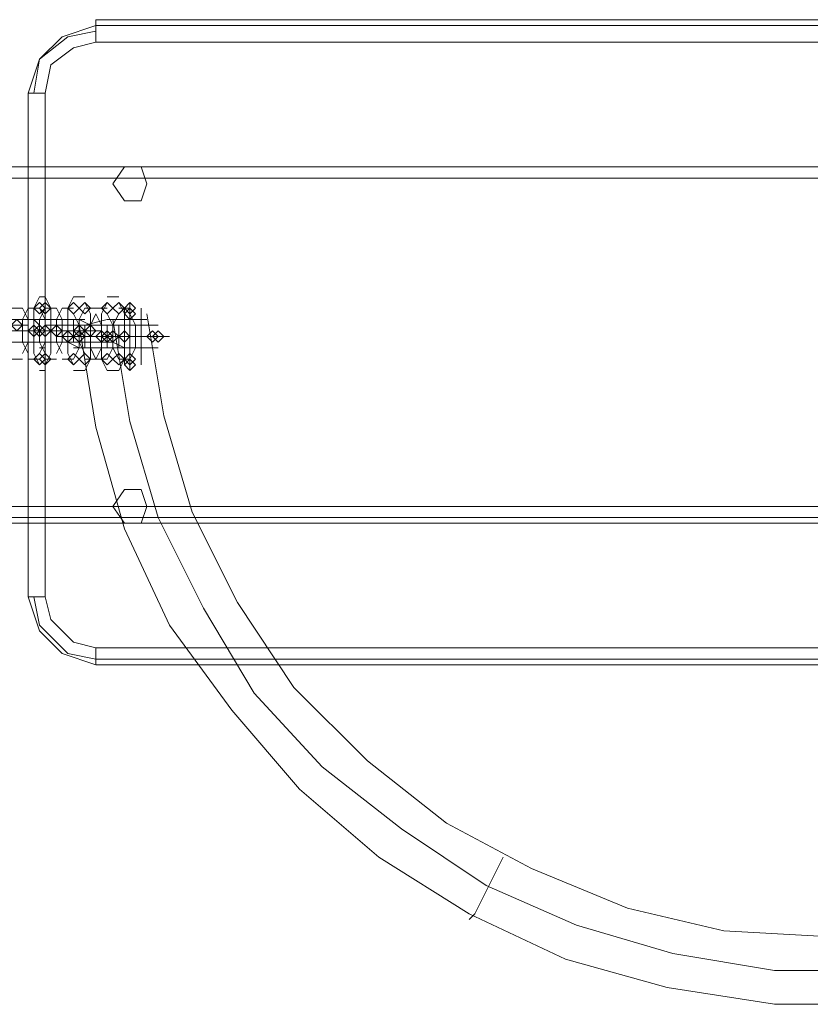
# Model space of a CAD drawing. Units: millimetres. Extents: x -4132 to 7206, y -8725 to 3299.
# Drawn here: x 1311 to 1533, y -667 to -390 of the extents above; entities that cross this region are included whole.
import ezdxf

# ---------------------------------------------------------------- set-up
doc = ezdxf.new("R2010")
doc.units = ezdxf.units.MM

# ---------------------------------------------------------------- blocks, each defined once
blk = doc.blocks.new('WMF0')
at = {"color": 7, "lineweight": 0}
for points in [[(1256.224, -750.176), (1256.224, -749.955), (1256.224, -749.881)], [(1256.224, -749.881), (1275.27, -749.881)], [(1275.27, -749.881), (1256.224, -749.881)], [(1256.224, -749.955), (1255.782, -750.103), (1255.486, -750.398), (1255.339, -750.841)], [(1256.224, -749.955), (1255.782, -750.103), (1255.486, -750.398), (1255.339, -750.841)], [(1256.224, -749.955), (1275.27, -749.955)], [(1256.224, -750.029), (1255.855, -750.103), (1255.486, -750.398), (1255.412, -750.841)], [(1256.224, -750.176), (1255.929, -750.25), (1255.634, -750.472), (1255.56, -750.841)], [(1256.224, -750.176), (1275.27, -750.176)], [(1255.339, -757.411), (1255.339, -750.841)], [(1255.339, -750.841), (1255.56, -750.841)], [(1255.339, -750.841), (1255.339, -757.411)], [(1255.56, -750.841), (1255.339, -750.841)], [(1255.339, -757.411), (1255.339, -750.841)], [(1255.56, -757.411), (1255.56, -750.841)], [(1255.339, -757.411), (1255.486, -757.854), (1255.782, -758.149), (1256.224, -758.297)], [(1255.56, -757.411), (1255.339, -757.411)], [(1255.339, -757.411), (1255.486, -757.854), (1255.782, -758.149), (1256.224, -758.297)], [(1255.339, -757.411), (1255.56, -757.411)], [(1255.412, -757.411), (1255.486, -757.78), (1255.855, -758.149), (1256.224, -758.223)], [(1255.56, -757.411), (1255.634, -757.706), (1255.929, -758.002), (1256.224, -758.075)], [(1275.27, -758.075), (1256.224, -758.075)], [(1256.224, -758.297), (1256.224, -758.223), (1256.224, -758.075)], [(1256.224, -758.297), (1256.224, -758.223), (1256.224, -758.075)], [(1275.27, -758.223), (1256.224, -758.223)], [(1275.27, -758.297), (1256.224, -758.297)], [(1256.224, -758.297), (1275.27, -758.297)]]:
    blk.add_lwpolyline(points, dxfattribs=at)
at = {"color": 253, "lineweight": 0}
for points in [[(1212.743, -751.801), (1318.825, -751.801)], [(1212.743, -751.801), (1318.825, -751.801)], [(1318.825, -756.23), (1318.825, -751.948), (1212.743, -751.948)], [(1212.743, -751.948), (1318.825, -751.948)], [(1212.743, -751.948), (1212.743, -756.23), (1212.743, -751.948), (1318.825, -751.948), (1318.825, -756.23)], [(1318.825, -751.948), (1212.743, -751.948)], [(1318.825, -756.23), (1212.743, -756.23)], [(1318.825, -756.23), (1212.743, -756.23)], [(1318.825, -756.23), (1212.743, -756.23)], [(1318.825, -756.23), (1212.743, -756.23)], [(1318.825, -756.451), (1212.743, -756.451)], [(1318.825, -756.451), (1212.743, -756.451)]]:
    blk.add_lwpolyline(points, dxfattribs=at)
for points in [[(1212.743, -751.801), (1318.825, -751.801), (1212.743, -751.801)], [(1212.743, -756.377), (1318.825, -756.377), (1212.743, -756.377)]]:
    blk.add_lwpolyline(points, close=True, dxfattribs=at)
at = {"color": 7, "lineweight": 0}
for points in [[(1256.889, -752.022), (1256.815, -751.801), (1256.594, -751.801), (1256.446, -752.022), (1256.594, -752.243), (1256.815, -752.243), (1256.889, -752.022)], [(1256.889, -752.022), (1256.815, -751.801), (1256.594, -751.801), (1256.446, -752.022), (1256.594, -752.243), (1256.815, -752.243), (1256.889, -752.022)], [(1256.889, -756.23), (1256.815, -756.008), (1256.594, -756.008), (1256.446, -756.23), (1256.594, -756.451), (1256.815, -756.451), (1256.889, -756.23)], [(1256.889, -756.23), (1256.815, -756.008), (1256.594, -756.008), (1256.446, -756.23), (1256.594, -756.451), (1256.815, -756.451), (1256.889, -756.23)]]:
    blk.add_lwpolyline(points, close=True, dxfattribs=at)
at = {"color": 251, "lineweight": 0}
for points in [[(1255.486, -753.498), (1255.412, -753.646), (1255.412, -753.941), (1255.412, -754.237), (1255.486, -754.384)], [(1255.56, -753.498), (1255.486, -753.498)], [(1255.56, -754.384), (1255.634, -754.237), (1255.634, -753.941), (1255.634, -753.646), (1255.56, -753.498)], [(1255.929, -753.498), (1255.855, -753.646), (1255.855, -753.941), (1255.855, -754.237), (1255.929, -754.384)], [(1256.077, -753.498), (1255.929, -753.498)], [(1256.077, -754.458), (1256.151, -754.31), (1256.151, -754.015), (1256.151, -753.72), (1256.077, -753.572)], [(1256.372, -753.572), (1256.298, -753.72), (1256.298, -754.015), (1256.298, -754.31), (1256.372, -754.458)], [(1256.52, -753.498), (1256.372, -753.498)], [(1256.52, -754.458), (1256.594, -754.31), (1256.594, -754.015), (1256.594, -753.72), (1256.52, -753.572)], [(1256.667, -753.572), (1256.667, -753.646), (1256.667, -754.015), (1256.667, -754.31), (1256.667, -754.458)], [(1256.667, -754.458), (1256.667, -754.31), (1256.667, -754.015), (1256.667, -753.646), (1256.667, -753.572)], [(1256.667, -754.458), (1256.667, -754.31), (1256.667, -754.015), (1256.667, -753.72), (1256.667, -753.572)], [(1256.667, -753.572), (1256.667, -753.72), (1256.667, -754.015), (1256.667, -754.384), (1256.667, -754.458)], [(1255.265, -753.646), (1255.117, -753.646)], [(1255.265, -754.237), (1255.339, -754.089), (1255.339, -753.794), (1255.265, -753.646)], [(1255.339, -753.646), (1255.265, -753.794), (1255.265, -754.089), (1255.339, -754.237)], [(1255.486, -753.646), (1255.339, -753.646)], [(1255.486, -754.237), (1255.56, -754.089), (1255.56, -753.794), (1255.486, -753.646)], [(1255.56, -753.646), (1255.486, -753.794), (1255.486, -754.089), (1255.56, -754.237)], [(1255.708, -753.646), (1255.56, -753.646)], [(1255.708, -754.237), (1255.782, -754.089), (1255.782, -753.794), (1255.708, -753.646)], [(1255.782, -753.646), (1255.708, -753.794), (1255.708, -754.089), (1255.782, -754.237)], [(1255.929, -753.646), (1255.782, -753.646)], [(1255.929, -754.31), (1256.003, -754.163), (1256.003, -753.868), (1255.929, -753.72)], [(1256.077, -753.646), (1256.003, -753.794), (1256.003, -754.089), (1256.077, -754.237)], [(1256.224, -753.646), (1256.077, -753.646)], [(1256.224, -753.72), (1256.151, -753.868), (1256.151, -754.163), (1256.224, -754.31)], [(1256.372, -753.646), (1256.224, -753.646)], [(1256.224, -754.31), (1256.298, -754.163), (1256.298, -753.868), (1256.224, -753.72)], [(1256.372, -754.31), (1256.446, -754.163), (1256.446, -753.868), (1256.372, -753.72)], [(1256.52, -753.72), (1256.446, -753.868), (1256.446, -754.163), (1256.52, -754.31)], [(1256.667, -753.646), (1256.52, -753.646)], [(1256.594, -753.646), (1256.594, -753.794), (1256.594, -754.015), (1256.594, -754.237), (1256.594, -754.31)], [(1256.594, -754.31), (1256.594, -754.237), (1256.594, -754.015), (1256.594, -753.794), (1256.594, -753.646)], [(1256.594, -754.31), (1256.594, -754.237), (1256.594, -754.015), (1256.594, -753.794), (1256.594, -753.72)], [(1256.594, -753.72), (1256.594, -753.794), (1256.594, -754.015), (1256.594, -754.237), (1256.594, -754.384)], [(1256.667, -754.31), (1256.741, -754.163), (1256.741, -753.868), (1256.667, -753.72)], [(1256.815, -753.646), (1256.815, -753.794), (1256.815, -754.015), (1256.815, -754.237), (1256.815, -754.31)], [(1256.815, -754.31), (1256.815, -754.237), (1256.815, -754.015), (1256.815, -753.794), (1256.815, -753.646)], [(1256.815, -754.31), (1256.815, -754.237), (1256.815, -754.015), (1256.815, -753.794), (1256.815, -753.72)], [(1256.815, -753.72), (1256.815, -753.794), (1256.815, -754.015), (1256.815, -754.237), (1256.815, -754.384)], [(1254.453, -753.868), (1254.674, -753.868), (1254.969, -753.868), (1255.265, -753.868), (1255.339, -753.868)], [(1255.56, -753.794), (1255.339, -753.794), (1255.043, -753.794), (1254.969, -753.794)], [(1255.043, -753.794), (1255.265, -753.794), (1255.56, -753.794), (1255.634, -753.794)], [(1255.339, -753.868), (1255.265, -753.868)], [(1256.003, -753.794), (1255.782, -753.794), (1255.486, -753.794), (1255.412, -753.794)], [(1255.412, -753.794), (1255.486, -753.868)], [(1255.486, -753.794), (1255.486, -753.941), (1255.486, -754.089)], [(1255.56, -753.794), (1255.486, -753.794)], [(1255.708, -753.794), (1255.56, -753.794)], [(1255.56, -754.089), (1255.56, -753.941), (1255.56, -753.794)], [(1255.56, -753.868), (1255.782, -753.868), (1256.077, -753.868), (1256.151, -753.868)], [(1256.446, -753.868), (1256.224, -753.868), (1255.929, -753.868), (1255.855, -753.868)], [(1255.855, -753.868), (1256.003, -753.868)], [(1255.929, -753.794), (1255.929, -753.941), (1255.929, -754.089)], [(1256.077, -753.794), (1255.929, -753.794)], [(1256.151, -753.868), (1256.003, -753.794)], [(1256.003, -753.868), (1256.224, -753.868), (1256.52, -753.868), (1256.594, -753.868)], [(1256.077, -754.163), (1256.077, -754.015), (1256.077, -753.868)], [(1256.889, -753.868), (1256.667, -753.868), (1256.372, -753.868), (1256.298, -753.868)], [(1256.372, -753.868), (1256.298, -753.868)], [(1256.52, -753.794), (1256.372, -753.794)], [(1256.372, -753.868), (1256.372, -754.015), (1256.372, -754.163)], [(1256.372, -753.868), (1256.594, -753.868), (1256.889, -753.868), (1256.963, -753.868)], [(1256.963, -753.868), (1256.815, -753.868), (1256.52, -753.868), (1256.372, -753.868)], [(1256.372, -753.868), (1256.52, -753.868), (1256.815, -753.868), (1256.963, -753.868)], [(1256.963, -753.868), (1256.815, -753.868), (1256.52, -753.868), (1256.372, -753.868)], [(1256.372, -753.868), (1256.52, -753.868), (1256.815, -753.868), (1256.963, -753.868)], [(1256.594, -753.868), (1256.446, -753.868)], [(1256.52, -754.163), (1256.52, -754.015), (1256.52, -753.868)], [(1256.667, -753.794), (1256.667, -753.868), (1256.667, -754.015), (1256.667, -754.163)], [(1256.667, -754.163), (1256.667, -754.015), (1256.667, -753.868), (1256.667, -753.794)], [(1256.667, -754.163), (1256.667, -754.089), (1256.667, -754.015), (1256.667, -753.941), (1256.667, -753.868)], [(1256.667, -754.237), (1256.667, -754.163), (1256.667, -754.015), (1256.667, -753.868)], [(1256.667, -753.868), (1256.667, -754.015), (1256.667, -754.163), (1256.667, -754.237)], [(1256.667, -754.163), (1256.667, -754.089), (1256.667, -754.015), (1256.667, -753.941), (1256.667, -753.868)], [(1256.667, -753.868), (1256.667, -753.941), (1256.667, -754.015), (1256.667, -754.163)], [(1256.667, -754.163), (1256.667, -754.015), (1256.667, -753.941), (1256.667, -753.868)], [(1256.963, -753.868), (1257.036, -753.868)], [(1255.708, -753.941), (1255.486, -753.941), (1255.117, -753.941), (1254.896, -753.941), (1254.822, -753.941)], [(1254.896, -753.941), (1255.117, -753.941), (1255.486, -753.941), (1255.708, -753.941), (1255.782, -753.941)], [(1255.412, -753.941), (1255.191, -753.941), (1255.117, -753.941)], [(1255.191, -753.941), (1255.412, -753.941), (1255.486, -753.941)], [(1256.151, -753.941), (1255.929, -753.941), (1255.56, -753.941), (1255.339, -753.941), (1255.265, -753.941)], [(1255.265, -753.941), (1255.412, -753.941)], [(1255.56, -753.941), (1255.412, -753.941)], [(1255.412, -753.941), (1255.634, -753.941), (1256.003, -753.941), (1256.224, -753.941), (1256.298, -753.941)], [(1255.486, -753.941), (1255.634, -753.941)], [(1255.855, -753.941), (1255.634, -753.941), (1255.56, -753.941)], [(1255.782, -753.941), (1255.708, -753.941)], [(1255.708, -753.941), (1255.929, -753.941), (1256.003, -753.941)], [(1256.003, -753.941), (1255.855, -753.941)], [(1256.298, -753.941), (1256.151, -753.941)], [(1256.667, -753.941), (1256.667, -754.015), (1256.667, -754.089), (1256.667, -754.163)], [(1256.667, -753.941), (1256.667, -754.015), (1256.667, -754.089), (1256.667, -754.163)], [(1255.56, -754.089), (1255.339, -754.089), (1255.043, -754.089), (1254.969, -754.089)], [(1255.043, -754.089), (1255.265, -754.089), (1255.56, -754.089), (1255.634, -754.089)], [(1256.003, -754.089), (1255.782, -754.089), (1255.486, -754.089), (1255.412, -754.089)], [(1255.412, -754.089), (1255.486, -754.089)], [(1255.708, -754.089), (1255.56, -754.089)], [(1255.56, -754.089), (1255.782, -754.089), (1256.077, -754.089), (1256.151, -754.089)], [(1256.594, -754.015), (1256.372, -754.015), (1256.003, -754.015), (1255.782, -754.015), (1255.708, -754.015)], [(1255.708, -754.015), (1255.855, -754.015)], [(1255.855, -754.015), (1256.077, -754.015), (1256.446, -754.015), (1256.667, -754.015), (1256.741, -754.015)], [(1256.446, -754.089), (1256.224, -754.089), (1255.929, -754.089), (1255.855, -754.089)], [(1255.855, -754.089), (1256.003, -754.163)], [(1256.298, -754.015), (1256.077, -754.015), (1256.003, -754.015)], [(1256.003, -754.015), (1256.151, -754.015)], [(1256.151, -754.089), (1256.003, -754.089)], [(1256.151, -754.015), (1256.372, -754.015), (1256.446, -754.015)], [(1257.036, -754.015), (1256.815, -754.015), (1256.52, -754.015), (1256.224, -754.015), (1256.151, -754.015)], [(1256.224, -754.015), (1256.151, -754.015)], [(1256.224, -754.015), (1256.446, -754.015), (1256.741, -754.015), (1257.036, -754.015), (1257.11, -754.015)], [(1257.11, -754.015), (1256.963, -754.015), (1256.667, -754.015), (1256.372, -754.015), (1256.224, -754.015)], [(1256.224, -754.015), (1256.372, -754.015), (1256.667, -754.015), (1256.963, -754.015), (1257.11, -754.015)], [(1257.11, -754.015), (1256.963, -754.015), (1256.667, -754.015), (1256.372, -754.015), (1256.224, -754.015)], [(1256.224, -754.015), (1256.372, -754.015), (1256.667, -754.015), (1256.963, -754.015), (1257.11, -754.015)], [(1256.446, -754.015), (1256.372, -754.015)], [(1256.741, -754.015), (1256.594, -754.015), (1256.446, -754.015)], [(1256.52, -754.015), (1256.446, -754.015)], [(1256.594, -754.163), (1256.446, -754.089)], [(1256.52, -754.015), (1256.667, -754.015), (1256.815, -754.015)], [(1256.815, -754.015), (1256.667, -754.015), (1256.52, -754.015)], [(1256.52, -754.015), (1256.667, -754.015), (1256.815, -754.015)], [(1256.815, -754.015), (1256.667, -754.015), (1256.52, -754.015)], [(1256.52, -754.015), (1256.667, -754.015), (1256.815, -754.015)], [(1256.741, -754.015), (1256.594, -754.015)], [(1256.815, -754.015), (1256.889, -754.015)], [(1257.11, -754.015), (1257.184, -754.015)], [(1255.486, -754.163), (1255.56, -754.163)], [(1255.929, -754.163), (1256.077, -754.163)], [(1256.003, -754.163), (1256.224, -754.163), (1256.52, -754.163), (1256.594, -754.163)], [(1256.889, -754.163), (1256.667, -754.163), (1256.372, -754.163), (1256.298, -754.163)], [(1256.372, -754.163), (1256.298, -754.163)], [(1256.372, -754.163), (1256.52, -754.163)], [(1256.372, -754.163), (1256.594, -754.163), (1256.889, -754.163), (1256.963, -754.163)], [(1256.963, -754.163), (1256.815, -754.163), (1256.52, -754.163), (1256.372, -754.163)], [(1256.372, -754.163), (1256.52, -754.163), (1256.815, -754.163), (1256.963, -754.163)], [(1256.963, -754.163), (1256.815, -754.163), (1256.52, -754.163), (1256.372, -754.163)], [(1256.372, -754.163), (1256.52, -754.163), (1256.815, -754.163), (1256.963, -754.163)], [(1256.963, -754.163), (1257.036, -754.163)], [(1255.117, -754.31), (1255.265, -754.31)], [(1255.339, -754.31), (1255.486, -754.31)], [(1255.56, -754.31), (1255.708, -754.31)], [(1255.782, -754.31), (1255.929, -754.31)], [(1256.077, -754.31), (1256.224, -754.31)], [(1256.224, -754.31), (1256.372, -754.31)], [(1256.52, -754.31), (1256.667, -754.31)], [(1256.594, -754.384), (1256.594, -754.31)], [(1256.815, -754.384), (1256.815, -754.31)], [(1255.486, -754.458), (1255.56, -754.458)], [(1255.929, -754.458), (1256.077, -754.458)], [(1256.372, -754.458), (1256.52, -754.458)]]:
    blk.add_lwpolyline(points, dxfattribs=at)
for points in [[(1255.486, -753.72), (1255.56, -753.646), (1255.486, -753.572), (1255.412, -753.646), (1255.486, -753.72)], [(1255.56, -753.72), (1255.634, -753.646), (1255.56, -753.572), (1255.486, -753.646), (1255.56, -753.72)], [(1255.929, -753.72), (1256.003, -753.646), (1255.929, -753.572), (1255.855, -753.646), (1255.929, -753.72)], [(1256.077, -753.72), (1256.151, -753.646), (1256.077, -753.572), (1256.003, -753.646), (1256.077, -753.72)], [(1256.372, -753.72), (1256.446, -753.646), (1256.372, -753.572), (1256.298, -753.646), (1256.372, -753.72)], [(1256.52, -753.72), (1256.594, -753.646), (1256.52, -753.572), (1256.446, -753.646), (1256.52, -753.72)], [(1256.741, -753.646), (1256.667, -753.572), (1256.594, -753.646), (1256.667, -753.72), (1256.741, -753.646)], [(1256.741, -753.646), (1256.667, -753.572), (1256.594, -753.646), (1256.667, -753.72), (1256.741, -753.646)], [(1256.741, -753.72), (1256.667, -753.646), (1256.594, -753.72), (1256.667, -753.794), (1256.741, -753.72)], [(1256.741, -753.72), (1256.667, -753.646), (1256.594, -753.72), (1256.667, -753.794), (1256.741, -753.72)], [(1255.191, -753.941), (1255.265, -753.868), (1255.191, -753.794), (1255.117, -753.868), (1255.191, -753.941)], [(1255.191, -753.941), (1255.265, -753.868), (1255.191, -753.794), (1255.117, -753.868), (1255.191, -753.941)], [(1255.412, -754.015), (1255.486, -753.941), (1255.412, -753.868), (1255.339, -753.941), (1255.412, -754.015)], [(1255.412, -753.868), (1255.412, -753.941), (1255.412, -754.015), (1255.412, -753.941), (1255.412, -753.868)], [(1255.486, -754.015), (1255.56, -753.941), (1255.486, -753.868), (1255.412, -753.941), (1255.486, -754.015)], [(1255.56, -754.015), (1255.634, -753.941), (1255.56, -753.868), (1255.486, -753.941), (1255.56, -754.015)], [(1255.708, -754.015), (1255.782, -753.941), (1255.708, -753.868), (1255.634, -753.941), (1255.708, -754.015)], [(1255.634, -753.868), (1255.634, -753.941), (1255.634, -754.015), (1255.634, -753.941), (1255.634, -753.868)], [(1256.003, -754.015), (1256.077, -753.941), (1256.003, -753.868), (1255.929, -753.941), (1256.003, -754.015)], [(1255.929, -753.868), (1255.929, -753.941), (1255.929, -754.015), (1255.929, -753.941), (1255.929, -753.868)], [(1256.151, -754.015), (1256.224, -753.941), (1256.151, -753.868), (1256.077, -753.941), (1256.151, -754.015)], [(1255.265, -753.941), (1255.191, -753.941), (1255.117, -753.941), (1255.191, -753.941), (1255.265, -753.941)], [(1255.412, -753.941), (1255.339, -753.941), (1255.265, -753.941), (1255.339, -753.941), (1255.412, -753.941)], [(1255.782, -753.941), (1255.708, -753.941), (1255.634, -753.941), (1255.708, -753.941), (1255.782, -753.941)], [(1255.855, -754.089), (1255.929, -754.015), (1255.855, -753.941), (1255.782, -754.015), (1255.855, -754.089)], [(1255.929, -753.941), (1255.855, -753.941), (1255.782, -753.941), (1255.855, -753.941), (1255.929, -753.941)], [(1256.003, -754.089), (1256.077, -754.015), (1256.003, -753.941), (1255.929, -754.015), (1256.003, -754.089)], [(1256.077, -753.941), (1256.077, -754.015), (1256.077, -754.089), (1256.077, -754.015), (1256.077, -753.941)], [(1256.298, -754.089), (1256.372, -754.015), (1256.298, -753.941), (1256.224, -754.015), (1256.298, -754.089)], [(1256.372, -754.089), (1256.446, -754.015), (1256.372, -753.941), (1256.298, -754.015), (1256.372, -754.089)], [(1256.446, -754.015), (1256.372, -753.941), (1256.298, -754.015), (1256.372, -754.089), (1256.446, -754.015)], [(1256.446, -754.015), (1256.372, -753.941), (1256.298, -754.015), (1256.372, -754.089), (1256.446, -754.015)], [(1256.446, -754.015), (1256.372, -753.941), (1256.298, -754.015), (1256.372, -754.089), (1256.446, -754.015)], [(1256.446, -754.015), (1256.372, -753.941), (1256.298, -754.015), (1256.372, -754.089), (1256.446, -754.015)], [(1256.446, -754.089), (1256.52, -754.015), (1256.446, -753.941), (1256.372, -754.015), (1256.446, -754.089)], [(1256.372, -753.941), (1256.372, -754.015), (1256.372, -754.089), (1256.372, -754.015), (1256.372, -753.941)], [(1256.594, -754.089), (1256.667, -754.015), (1256.594, -753.941), (1256.52, -754.015), (1256.594, -754.089)], [(1256.594, -753.941), (1256.594, -754.015), (1256.594, -754.089), (1256.594, -754.015), (1256.594, -753.941)], [(1256.667, -753.941), (1256.667, -754.015), (1256.667, -754.089), (1256.667, -754.015), (1256.667, -753.941)], [(1256.741, -753.941), (1256.741, -754.015), (1256.741, -754.089), (1256.741, -754.015), (1256.741, -753.941)], [(1256.963, -754.089), (1257.036, -754.015), (1256.963, -753.941), (1256.889, -754.015), (1256.963, -754.089)], [(1257.036, -754.089), (1257.11, -754.015), (1257.036, -753.941), (1256.963, -754.015), (1257.036, -754.089)], [(1257.11, -754.015), (1257.036, -753.941), (1256.963, -754.015), (1257.036, -754.089), (1257.11, -754.015)], [(1257.11, -754.015), (1257.036, -753.941), (1256.963, -754.015), (1257.036, -754.089), (1257.11, -754.015)], [(1257.11, -754.015), (1257.036, -753.941), (1256.963, -754.015), (1257.036, -754.089), (1257.11, -754.015)], [(1257.11, -754.015), (1257.036, -753.941), (1256.963, -754.015), (1257.036, -754.089), (1257.11, -754.015)], [(1256.224, -754.015), (1256.151, -754.015), (1256.077, -754.015), (1256.151, -754.015), (1256.224, -754.015)], [(1256.372, -754.015), (1256.298, -754.015), (1256.224, -754.015), (1256.298, -754.015), (1256.372, -754.015)], [(1256.667, -754.015), (1256.594, -754.015), (1256.52, -754.015), (1256.594, -754.015), (1256.667, -754.015)], [(1256.741, -754.015), (1256.667, -754.015), (1256.594, -754.015), (1256.667, -754.015), (1256.741, -754.015)], [(1256.741, -754.015), (1256.667, -754.015), (1256.594, -754.015), (1256.667, -754.015), (1256.741, -754.015)], [(1256.741, -754.015), (1256.667, -754.015), (1256.594, -754.015), (1256.667, -754.015), (1256.741, -754.015)], [(1256.741, -754.015), (1256.667, -754.015), (1256.594, -754.015), (1256.667, -754.015), (1256.741, -754.015)], [(1255.486, -754.384), (1255.56, -754.31), (1255.486, -754.237), (1255.412, -754.31), (1255.486, -754.384)], [(1255.56, -754.384), (1255.634, -754.31), (1255.56, -754.237), (1255.486, -754.31), (1255.56, -754.384)], [(1255.929, -754.384), (1256.003, -754.31), (1255.929, -754.237), (1255.855, -754.31), (1255.929, -754.384)], [(1256.077, -754.384), (1256.151, -754.31), (1256.077, -754.237), (1256.003, -754.31), (1256.077, -754.384)], [(1256.372, -754.384), (1256.446, -754.31), (1256.372, -754.237), (1256.298, -754.31), (1256.372, -754.384)], [(1256.52, -754.384), (1256.594, -754.31), (1256.52, -754.237), (1256.446, -754.31), (1256.52, -754.384)], [(1256.741, -754.31), (1256.667, -754.237), (1256.594, -754.31), (1256.667, -754.384), (1256.741, -754.31)], [(1256.741, -754.31), (1256.667, -754.237), (1256.594, -754.31), (1256.667, -754.384), (1256.741, -754.31)], [(1256.741, -754.31), (1256.667, -754.237), (1256.594, -754.31), (1256.667, -754.384), (1256.741, -754.31)], [(1256.741, -754.384), (1256.667, -754.31), (1256.594, -754.384), (1256.667, -754.458), (1256.741, -754.384)]]:
    blk.add_lwpolyline(points, close=True, dxfattribs=at)
at = {"color": 1, "lineweight": 0}
for points in [[(1256.889, -753.72), (1257.11, -755.049), (1257.479, -756.304), (1258.07, -757.485), (1258.808, -758.592), (1259.768, -759.552), (1260.801, -760.364), (1261.909, -760.954), (1263.164, -761.471), (1264.419, -761.766), (1265.747, -761.84), (1267.076, -761.766), (1268.331, -761.471), (1269.586, -760.954), (1270.694, -760.364), (1271.727, -759.552), (1272.687, -758.592), (1273.425, -757.485), (1274.015, -756.304), (1274.385, -755.049), (1274.606, -753.794)], [(1255.929, -753.868), (1256.077, -753.868), (1256.372, -753.794), (1256.741, -753.794), (1256.889, -753.794)], [(1256.741, -753.794), (1256.372, -753.794), (1256.077, -753.868), (1255.929, -753.868)], [(1256.003, -753.868), (1256.224, -755.196), (1256.594, -756.525), (1257.184, -757.78), (1257.996, -758.887), (1258.882, -759.921), (1259.916, -760.807), (1261.097, -761.545), (1262.352, -762.136), (1263.68, -762.505), (1265.083, -762.726), (1266.412, -762.726), (1267.814, -762.505), (1269.143, -762.136), (1270.398, -761.545), (1271.579, -760.807), (1272.613, -759.921), (1273.499, -758.887), (1274.311, -757.78), (1274.901, -756.525), (1275.27, -755.196), (1275.492, -753.868)], [(1256.446, -753.794), (1256.667, -755.123), (1257.036, -756.377), (1257.627, -757.559), (1258.291, -758.666), (1259.177, -759.626), (1260.211, -760.438), (1261.318, -761.176), (1262.499, -761.693), (1263.754, -762.062), (1265.083, -762.283), (1266.412, -762.283), (1267.741, -762.062), (1268.996, -761.693), (1270.177, -761.176), (1271.284, -760.438), (1272.318, -759.626), (1273.203, -758.666), (1273.868, -757.559), (1274.458, -756.377), (1274.828, -755.123), (1275.049, -753.794)], [(1256.446, -753.794), (1256.667, -755.123), (1257.036, -756.377), (1257.627, -757.559), (1258.291, -758.666), (1259.177, -759.626), (1260.211, -760.438), (1261.318, -761.176), (1262.499, -761.693), (1263.754, -762.062), (1265.083, -762.283), (1266.412, -762.283), (1267.741, -762.062), (1268.996, -761.693), (1270.177, -761.176), (1271.284, -760.438), (1272.318, -759.626), (1273.203, -758.666), (1273.868, -757.559), (1274.458, -756.377), (1274.828, -755.123), (1275.049, -753.794)], [(1261.54, -760.807), (1261.466, -760.954), (1261.318, -761.25), (1261.171, -761.545), (1261.097, -761.619)], [(1261.171, -761.545), (1261.318, -761.25), (1261.466, -760.954), (1261.54, -760.807)]]:
    blk.add_lwpolyline(points, dxfattribs=at)

msp = doc.modelspace()

# ---------------------------------------------------------------- block references
at = {"xscale": 21.505376344, "yscale": 21.505376344, "zscale": 21.505376344}
msp.add_blockref('WMF0', (-25683.56, 15736.1), dxfattribs=at)

doc.saveas('drawing.dxf')
